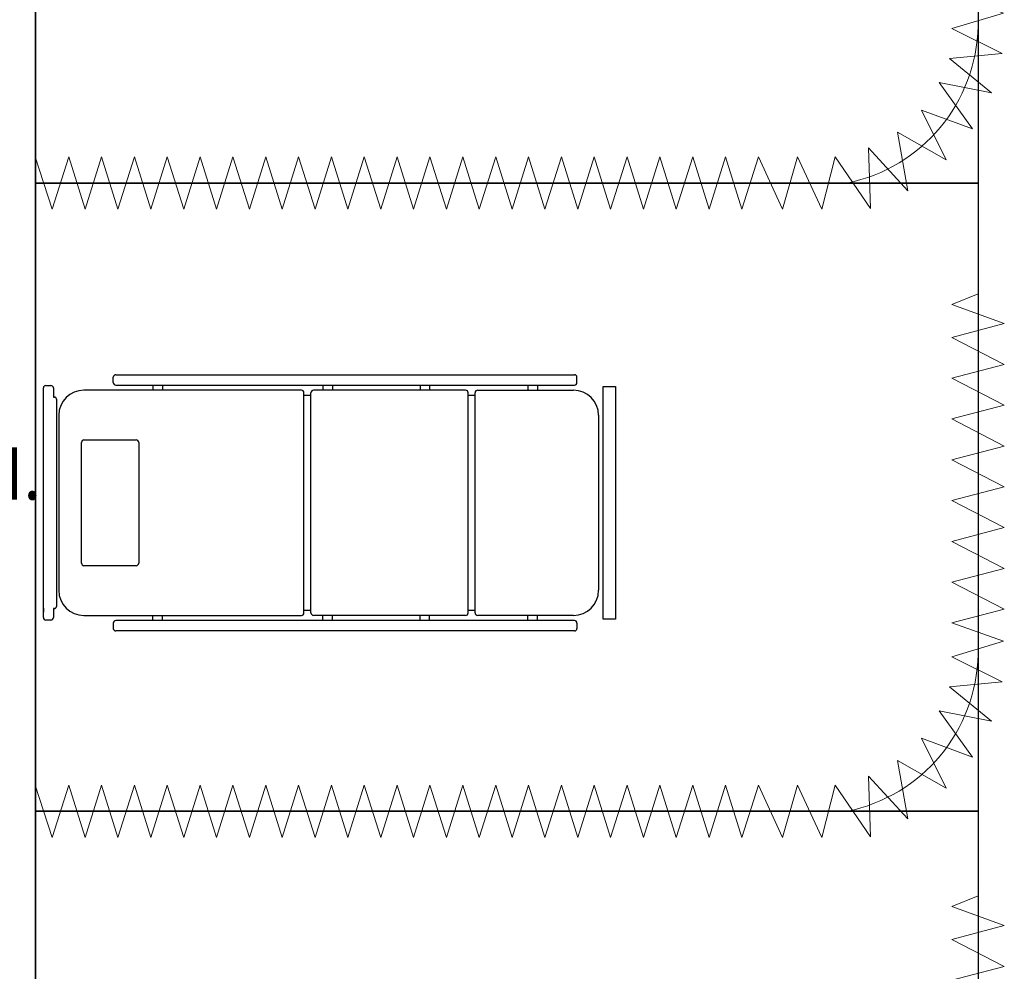
# Model space of a CAD drawing. Units: metres. Extents: x 109 to 2326, y -247 to 367.
# Drawn here: x 295 to 299, y -157 to -153 of the extents above; entities that cross this region are included whole.
import ezdxf
from ezdxf.enums import TextEntityAlignment as Align

# ---------------------------------------------------------------- set-up
doc = ezdxf.new("R2010")
doc.units = ezdxf.units.M
doc.layers.get('0').update_dxf_attribs({"color": 255})
for name, color, linetype in [('AREAS', 255, 'Continuous'), ('textos editados', 255, 'Continuous'), ('U_BORDILLOS_2', 255, 'Continuous')]:
    doc.layers.add(name, color=color, linetype=linetype)
doc.layers.add('C80_XREFS_ESTADO REFORMADO$0$M_MOB', color=255, linetype='Continuous', lineweight=5)
doc.styles.add('Estilo3', font='romans.shx', dxfattribs={"width": 0.9})
doc.styles.add('HPP_XREFS_HOSP_BLOQUE_CENTRAL$0$ROMANS', font='romans.shx', dxfattribs={"height": 1})

# ---------------------------------------------------------------- blocks, each defined once
blk = doc.blocks.new('C80_XREFS_ESTADO REFORMADO$0$MC007')
for p, q in [((-438.6564205964462, 0.783536364116754), (438.8202148738649, 0.783536364116754)), ((-402.0814205963356, 0.783536364116754), (-417.8346403522318, 0.783536364116754)), ((-448.156420596225, -27.71646363585733), (-448.156420596225, -8.716463635874605)), ((-403.9814205963356, -37.21646363584868), (-438.6564205964462, -37.21646363584868)), ((-403.9814205963356, -41.01646363597483), (-403.9814205963356, -37.21646363584868)), ((404.1452148737543, -37.21646363584868), (404.1452148737543, -41.01646363597483)), ((438.8202148738649, -37.21646363584868), (404.1452148737543, -37.21646363584868)), ((448.3202148732013, -8.716463635874605), (448.3202148732013, -27.71646363585733)), ((448.3202148732013, -8.716463635874605), (448.3202148732013, -27.71646363585733)), ((396.5452148738649, -48.61646363579511), (-396.3814205968886, -48.61646363579511)), ((334.3202148737543, -57.64146363590571), (-334.1564205963356, -57.64146363590571)), ((-230.6064205968886, -144.5664636359023), (230.7702148738649, -144.5664636359023)), ((-430.1064205964462, -153.5914636357969), (-430.1064205964462, -984.456557717345)), ((-240.1064205969992, -353.5664636359282), (-240.1064205969992, -154.0664636358936)), ((240.2702148732014, -154.0664636358936), (240.2702148732014, -353.5664636359282)), ((430.2702148738649, -984.456557717345), (430.2702148738649, -153.5914636357969)), ((-489.1681028616224, -2027.117279231657), (-489.1681028616224, -275.4615837525019)), ((-459.081420596778, -265.9615837516465), (-479.6681028609589, -265.9615837516465)), ((-449.5814205961144, -2027.117279231657), (-449.5814205961144, -275.4615837525019)), ((449.7452148730907, -275.4615837525019), (449.7452148730907, -2027.117279231657)), ((459.2452148737543, -265.9615837516465), (479.8318971379352, -265.9615837516465)), ((489.3318971385987, -275.4615837525019), (489.3318971385987, -2027.117279231657)), ((230.7702148738649, -363.0664636359195), (-230.6064205968886, -363.0664636359195)), ((-449.5814205961144, -417.2770659745818), (-430.1064205968886, -417.2770659745818)), ((449.7452148730907, -417.2770659745818), (430.2702148738649, -417.2770659745818)), ((-449.5814205961144, -453.3770659745922), (-430.1064205968886, -453.3770659745922)), ((449.7452148730907, -453.3770659745922), (430.2702148738649, -453.3770659745922)), ((-420.606420596225, -993.9565577173364), (420.7702148732013, -993.9565577173364)), ((-410.156420596225, -993.9565577173364), (-410.156420596225, -1020.556557717355)), ((410.320214873312, -1020.556557717355), (410.320214873312, -993.9565577173364)), ((-430.1064205964462, -1611.202582889865), (-430.1064205964462, -1031.006461563134)), ((-419.6564205968886, -1020.556557717355), (419.8202148738649, -1020.556557717355)), ((430.2702148734225, -1611.202582889865), (430.2702148734225, -1031.006461563134)), ((-449.5814205961144, -1066.541463746619), (-430.1064205968886, -1066.541463746619)), ((449.7452148730907, -1066.541463746619), (430.2702148738649, -1066.541463746619)), ((-449.5814205961144, -1102.64146374663), (-430.1064205968886, -1102.64146374663)), ((449.7452148730907, -1102.64146374663), (430.2702148738649, -1102.64146374663)), ((-449.5814205961144, -1437.43739934834), (-430.1064205968886, -1437.43739934834)), ((449.7452148730907, -1437.43739934834), (430.2702148738649, -1437.43739934834)), ((-449.5814205961144, -1473.53739934835), (-430.1064205968886, -1473.53739934835)), ((449.7452148730907, -1473.53739934835), (430.2702148738649, -1473.53739934835)), ((-420.606420596225, -1620.702582889856), (420.7702148732013, -1620.702582889856)), ((-419.6564205968886, -1647.302582889875), (419.8202148738649, -1647.302582889875)), ((-410.156420596225, -1620.702582889856), (-410.156420596225, -1647.302582889875)), ((410.320214873312, -1647.302582889875), (410.320214873312, -1620.702582889856)), ((-430.1064205964462, -2023.191463746678), (-430.1064205964462, -1657.75248673155)), ((430.2702148738649, -1657.752582889844), (430.2702148738649, -2023.191463746678)), ((-449.5814205961144, -1849.201797009567), (-430.1064205968886, -1849.201797009567)), ((449.7452148730907, -1849.201797009567), (430.2702148738649, -1849.201797009567)), ((-449.5814205961144, -1885.301797009577), (-430.1064205968886, -1885.301797009577)), ((449.7452148730907, -1885.301797009577), (430.2702148738649, -1885.301797009577)), ((-459.0814205963356, -2036.617279232513), (-479.6681028614012, -2036.617279232513)), ((459.2452148733119, -2036.617279232513), (479.8318971383775, -2036.617279232513)), ((-444.4514459369547, -2135.956463273186), (444.6151895322063, -2135.956464219504)), ((-444.4514459947956, -2184.216463226727), (-444.4514459369547, -2135.956463226529)), ((334.3202148737543, -2119.14146374657), (-334.1564205963356, -2119.14146374657)), ((444.6151895322063, -2135.956464266161), (444.6151894743653, -2184.216464266575)), ((444.6151894743653, -2184.216464219702), (-444.4514459947956, -2184.216463273384))]:
    blk.add_line(p, q)
for centre, radius, start, end in [((-438.6564205964462, -8.716463635874605), 9.500000000000002, 90, 180), ((438.8202148738649, -8.716463635874605), 9.500000000000002, 0, 90), ((-438.6564205964462, -27.71646363585733), 9.500000000000002, 180, 270), ((438.8202148738649, -27.71646363585733), 9.500000000000002, 270, 0), ((-334.1564205963356, -153.5914636357969), 95.94999999999982, 90, 180), ((-396.3814205968886, -41.01646363597483), 7.600000000000001, 180, 270), ((334.3202148737543, -153.5914636357969), 95.95000000000002, 0, 90), ((396.5452148738649, -41.01646363597483), 7.600000000000001, 270, 0), ((-230.6064205968886, -154.0664636358936), 9.500000000000002, 90, 180), ((230.7702148738649, -154.0664636358936), 9.500000000000002, 0, 90), ((-479.6681028609589, -275.4615837525019), 9.500000000000002, 90, 180), ((-459.081420596778, -275.4615837525019), 9.500000000000002, 0, 90), ((459.2452148737543, -275.4615837525019), 9.500000000000002, 90, 180), ((479.8318971379352, -275.4615837525019), 9.500000000000002, 0, 90), ((-230.6064205968886, -353.5664636359282), 9.500000000000002, 180, 270), ((230.7702148738649, -353.5664636359282), 9.500000000000002, 270, 0), ((-420.606420596225, -984.456557717345), 9.500000000000002, 180, 270), ((420.7702148732013, -984.456557717345), 9.500000000000002, 270, 0), ((-419.6564205968886, -1031.006557717324), 10.45, 90, 180), ((419.8202148738649, -1031.006557717324), 10.45, 0, 90), ((-420.606420596225, -1611.202582889865), 9.500000000000002, 180, 270), ((420.7702148732013, -1611.202582889865), 9.500000000000002, 270, 0), ((-419.6564205968886, -1657.752582889844), 10.45, 90, 180), ((419.8202148738649, -1657.752582889844), 10.45, 0, 90), ((-479.6681028614012, -2027.117279231657), 9.500000000000002, 180, 270), ((-459.0814205963356, -2027.117279231657), 9.500000000000002, 270, 0), ((-334.1564205963356, -2023.191463746678), 95.94999999999982, 180, 270), ((334.3202148737543, -2023.191463746678), 95.95000000000002, 270, 0), ((459.2452148733119, -2027.117279231657), 9.500000000000002, 180, 270), ((479.8318971383775, -2027.117279231657), 9.500000000000002, 270, 0)]:
    blk.add_arc(centre, radius, start, end)
blk = doc.blocks.new('C80_XREFS_ESTADO REFORMADO$0$cortina_BOX')
at = {"layer": 'C80_XREFS_ESTADO REFORMADO$0$M_MOB'}
for p, q in [((-0.09999999999996591, -0.04487277708308302), (0.1000000000000227, -0.1097064869368191)), ((0, -3.144872777083084), (0, -0.04487277708308301)), ((0.1000000000000227, -0.1097064869368191), (-0.0999999999999659, -0.1724088868945623)), ((-0.0999999999999659, -0.1724088868945623), (0.1000000000000227, -0.2351112868523623)), ((0.1000000000000227, -0.2351112868523623), (-0.0999999999999659, -0.2978136868101054)), ((-0.0999999999999659, -0.2978136868101054), (0.1000000000000227, -0.3605160867679055)), ((0.1000000000000227, -0.3605160867679055), (-0.0999999999999659, -0.4232184867256487)), ((-0.0999999999999659, -0.4232184867256487), (0.1000000000000227, -0.4859208866834487)), ((0.1000000000000227, -0.4859208866834487), (-0.0999999999999659, -0.5486232866411919)), ((-0.0999999999999659, -0.5486232866411919), (0.1000000000000227, -0.6113256865989919)), ((0.1000000000000227, -0.6113256865989919), (-0.0999999999999659, -0.6740280865567351)), ((-0.0999999999999659, -0.6740280865567351), (0.1000000000000227, -0.7367304865145351)), ((0.1000000000000227, -0.7367304865145351), (-0.0999999999999659, -0.7994328864722783)), ((-0.0999999999999659, -0.7994328864722783), (0.1000000000000227, -0.8621352864300783)), ((0.1000000000000227, -0.8621352864300783), (-0.0999999999999659, -0.9248376863878215)), ((-0.0999999999999659, -0.9248376863878215), (0.1000000000000227, -0.9875400863456215)), ((0.1000000000000227, -0.9875400863456215), (-0.0999999999999659, -1.050242486303365)), ((-0.0999999999999659, -1.050242486303365), (0.1000000000000227, -1.112944886261165)), ((0.1000000000000227, -1.112944886261165), (-0.0999999999999659, -1.175647286218908)), ((-0.0999999999999659, -1.175647286218908), (0.1000000000000227, -1.238349686176708)), ((0.1000000000000227, -1.238349686176708), (-0.0999999999999659, -1.301052086134451)), ((-0.0999999999999659, -1.301052086134451), (0.1000000000000227, -1.363754486092251)), ((0.1000000000000227, -1.363754486092251), (-0.0999999999999659, -1.426456886049994)), ((-0.0999999999999659, -1.426456886049994), (0.1000000000000227, -1.489159286007794)), ((0.1000000000000227, -1.489159286007794), (-0.0999999999999659, -1.551861685965538)), ((-0.0999999999999659, -1.551861685965538), (0.1000000000000227, -1.614564085923338)), ((0.1000000000000227, -1.614564085923338), (-0.0999999999999659, -1.677266485881081)), ((-0.0999999999999659, -1.677266485881081), (0.1000000000000227, -1.739968885838881)), ((0.1000000000000227, -1.739968885838881), (-0.0999999999999659, -1.802671285796624)), ((-0.0999999999999659, -1.802671285796624), (0.1000000000000227, -1.865373685754424)), ((0.1000000000000227, -1.865373685754424), (-0.0999999999999659, -1.928076085712167)), ((-0.0999999999999659, -1.928076085712167), (0.1000000000000227, -1.990778485669967)), ((0.1000000000000227, -1.990778485669967), (-0.0999999999999659, -2.05348088562771)), ((-0.0999999999999659, -2.05348088562771), (0.1000000000000227, -2.11618328558551)), ((0.1000000000000227, -2.11618328558551), (-0.0999999999999659, -2.178885685543253)), ((-0.0999999999999659, -2.178885685543253), (0.1000000000000227, -2.241588085501053)), ((0.1000000000000227, -2.241588085501053), (-0.0999999999999659, -2.304290485458797)), ((-0.0999999999999659, -2.304290485458797), (0.1000000000000227, -2.366992885416597)), ((0.1000000000000227, -2.366992885416597), (-0.0999999999999659, -2.42969528537434)), ((-0.0999999999999659, -2.42969528537434), (0.1000000000000227, -2.49239768533214)), ((0.1000000000000227, -2.49239768533214), (-0.0999999999999659, -2.555100085289883)), ((-0.0999999999999659, -2.555100085289883), (0.1000000000000227, -2.617802485247683)), ((0.1000000000000227, -2.617802485247683), (-0.0999999999999659, -2.680504885205426)), ((-0.0999999999999659, -2.680504885205426), (0.1000000000000227, -2.743207285163226)), ((0.1000000000000227, -2.743207285163226), (-0.0999999999999659, -2.805909685120969)), ((-0.0999999999999659, -2.805909685120969), (0.1000000000000227, -2.897421126167105)), ((0.1000000000000227, -2.897421126167105), (-0.0999999999999659, -2.954583424045996)), ((-0.0999999999999659, -2.954583424045996), (0.1000000000000227, -3.04769606696043)), ((0.1000000000000227, -3.04769606696043), (-0.0999999999999659, -3.09962887784978)), ((-0.0999999999999659, -3.09962887784978), (0.09754539726480971, -3.233327623969966)), ((0.09754539726480971, -3.233327623969966), (-0.1341716359744964, -3.226542629478605)), ((-0.1341716359744964, -3.226542629478605), (0.02916184978220571, -3.376135076449613)), ((0.02916184978220571, -3.376135076449613), (-0.1938348977417945, -3.336471662039163)), ((-0.1938348977417945, -3.336471662039163), (-0.08855693427051392, -3.522812093855908)), ((-0.08855693427051392, -3.522812093855908), (-0.2789145045471741, -3.428153489629199)), ((-0.2789145045471741, -3.428153489629199), (-0.2066846484196958, -3.623926344735754)), ((-0.3840864819028411, -3.495850994631258), (-0.3442198653061155, -3.696468144390156)), ((-0.3840864819028411, -3.495850994631258), (-0.2066846484196958, -3.623926344735754)), ((-1.93569381554471, -3.544872777083118), (-1.977221719105557, -3.644872777083084)), ((-1.862934579794228, -3.744872777083106), (-1.93569381554471, -3.544872777083118)), ((-1.810289015629166, -3.544872777083118), (-1.862934579794228, -3.744872777083106)), ((-1.70711953692205, -3.744872777083106), (-1.810289015629166, -3.544872777083118)), ((-1.654473972756989, -3.544872777083118), (-1.70711953692205, -3.744872777083106)), ((-1.551304494049873, -3.744872777083106), (-1.654473972756989, -3.544872777083118)), ((-1.498658929884812, -3.544872777083118), (-1.551304494049873, -3.744872777083106)), ((-1.395489451177696, -3.744872777083106), (-1.498658929884812, -3.544872777083118)), ((-1.342843887012634, -3.544872777083118), (-1.395489451177696, -3.744872777083106)), ((-1.239674408305518, -3.744872777083106), (-1.342843887012634, -3.544872777083118)), ((-1.187028844140457, -3.544872777083118), (-1.239674408305518, -3.744872777083106)), ((-1.083859365433341, -3.744872777083106), (-1.187028844140457, -3.544872777083118)), ((-1.031213801268279, -3.544872777083118), (-1.083859365433341, -3.744872777083106)), ((-0.9280443225611634, -3.744872777083106), (-1.031213801268279, -3.544872777083118)), ((-0.875398758396102, -3.544872777083118), (-0.9280443225611634, -3.744872777083106)), ((-0.772229279688986, -3.744872777083106), (-0.875398758396102, -3.544872777083118)), ((-0.7195837155239246, -3.544872777083118), (-0.772229279688986, -3.744872777083106)), ((-0.6493787548191676, -3.741207893851811), (-0.7195837155239246, -3.544872777083118)), ((-0.5904962511778855, -3.544872777083118), (-0.6493787548191676, -3.741207893851811)), ((-0.4943761345981557, -3.736858036360776), (-0.5904962511778855, -3.544872777083118)), ((-0.4758823100906362, -3.535327911704531), (-0.4943761345981557, -3.736858036360776)), ((-0.3442198653061155, -3.696468144390156), (-0.4758823100906362, -3.535327911704531)), ((-2.143333333348892, -3.644872777083084), (-0.5999999999999659, -3.644872777083084))]:
    blk.add_line(p, q, dxfattribs=at)
blk.add_arc((-0.6132859153509997, -3.018929678661957), 0.6260840822187984, 271.2159453369363, 348.3951968476038, dxfattribs=at)
blk = doc.blocks.new('*U421')
at = {"layer": 'AREAS', "color": 6, "style": 'HPP_XREFS_HOSP_BLOQUE_CENTRAL$0$ROMANS'}
blk.add_attdef('COD_SALA', text='', height=0.12, dxfattribs=at).set_placement((0, 0.1322282093708143), align=Align.MIDDLE_CENTER)
at = {"layer": 'textos editados', "style": 'Estilo3', "width": 0.9}
blk.add_attdef('NOMBRE_SALA_001', (-0.556902195096896, -0.2119280391073012), '', height=0.2, dxfattribs=at)

msp = doc.modelspace()

# ---------------------------------------------------------------- linework, layer by layer
at = {"layer": 'U_BORDILLOS_2', "ltscale": 0.05}
msp.add_line((295.0802108077838, -150.5687968489974), (295.0802108077838, -158.6287968489971), dxfattribs=at)
for points in [[(298.6792622816254, -151.4178955009231), (298.679278264729, -153.8178588178793), (295.0793315619518, -153.8178831735867), (295.0793155786878, -151.4178953514406)], [(298.6792621819704, -153.8178588178786), (298.6792781650741, -156.2178221348349), (295.0793314622969, -156.2178464905423), (295.0793154790329, -153.8178586683961)], [(298.6792459995571, -156.2178221348335), (298.6792619826607, -158.6177854517898), (295.0793152798835, -158.6178098074974), (295.0792992966195, -156.2178219853512)]]:
    msp.add_lwpolyline(points, close=True, dxfattribs=at)

# ---------------------------------------------------------------- block references
at = {"layer": 'U_BORDILLOS_2', "ltscale": 0.05, "xscale": -1, "rotation": 90}
for p in [(295.0343916527802, -153.8178672514557), (295.0343915531253, -156.2178305684112), (295.0343753707118, -158.5174718933569)]:
    msp.add_blockref('C80_XREFS_ESTADO REFORMADO$0$cortina_BOX', p, dxfattribs=at)
at = {"layer": 'U_BORDILLOS_2', "ltscale": 0.05}
ref = msp.add_blockref('*U421', (294.1558547731029, -154.1483903307172), dxfattribs=dict(at, xscale=-1))
ref.add_attrib('COD_SALA', '03.07', dxfattribs={"layer": 'AREAS', "color": 6, "height": 0.12, "style": 'HPP_XREFS_HOSP_BLOQUE_CENTRAL$0$ROMANS'}).set_placement((294.1558547731029, -154.0161621213464), align=Align.MIDDLE_CENTER)
ref.add_attrib('NOMBRE_SALA_001', 'U. SAN', (293.6670426824855, -154.3603183698245), dxfattribs={"layer": 'textos editados', "height": 0.2, "style": 'Estilo3', "width": 0.9})
ref.add_attrib('SUPERFICIE', '####m%%178', dxfattribs={"layer": 'AREAS', "height": 0.1124999999999999, "style": 'HPP_XREFS_HOSP_BLOQUE_CENTRAL$0$ROMANS'}).set_placement((294.1601406668926, -154.9186656004374), align=Align.MIDDLE_CENTER)
ref.add_attrib('NOMBRE_SALA_002', 'PACIENTE', (293.5256141110569, -154.6936517031579), dxfattribs={"layer": 'textos editados', "height": 0.2, "style": 'Estilo3', "width": 0.9})
ref.add_attrib('NOMBRE_SALA_003', 'DISCAPACITADO H.', (292.9256141110569, -155.0269850364912), dxfattribs={"layer": 'textos editados', "height": 0.2, "style": 'Estilo3', "width": 0.9})
ref.add_attrib('NOMBRE_SALA_002', 'PACIENTE', (293.5256141110569, -154.6936517031579), dxfattribs={"layer": 'textos editados', "height": 0.2, "style": 'Estilo3', "width": 0.9})
ref.add_attrib('NOMBRE_SALA_003', 'DISCAPACITADO H.', (292.9256141110569, -155.0269850364912), dxfattribs={"layer": 'textos editados', "height": 0.2, "style": 'Estilo3', "width": 0.9})
ref.add_attrib('NOMBRE_SALA_002', 'PACIENTE', (293.5256141110569, -154.6936517031579), dxfattribs={"layer": 'textos editados', "height": 0.2, "style": 'Estilo3', "width": 0.9})
ref.add_attrib('NOMBRE_SALA_003', 'DISCAPACITADO H.', (292.9256141110569, -155.0269850364912), dxfattribs={"layer": 'textos editados', "height": 0.2, "style": 'Estilo3', "width": 0.9})
at = {"layer": 'U_BORDILLOS_2', "ltscale": 0.05, "xscale": 0.001000000000000002, "yscale": 0.001000000000000002, "zscale": 0.001000000000000002, "rotation": 90}
msp.add_blockref('C80_XREFS_ESTADO REFORMADO$0$MC007', (295.1109821770951, -155.039419108757), dxfattribs=at)

doc.saveas('drawing.dxf')
